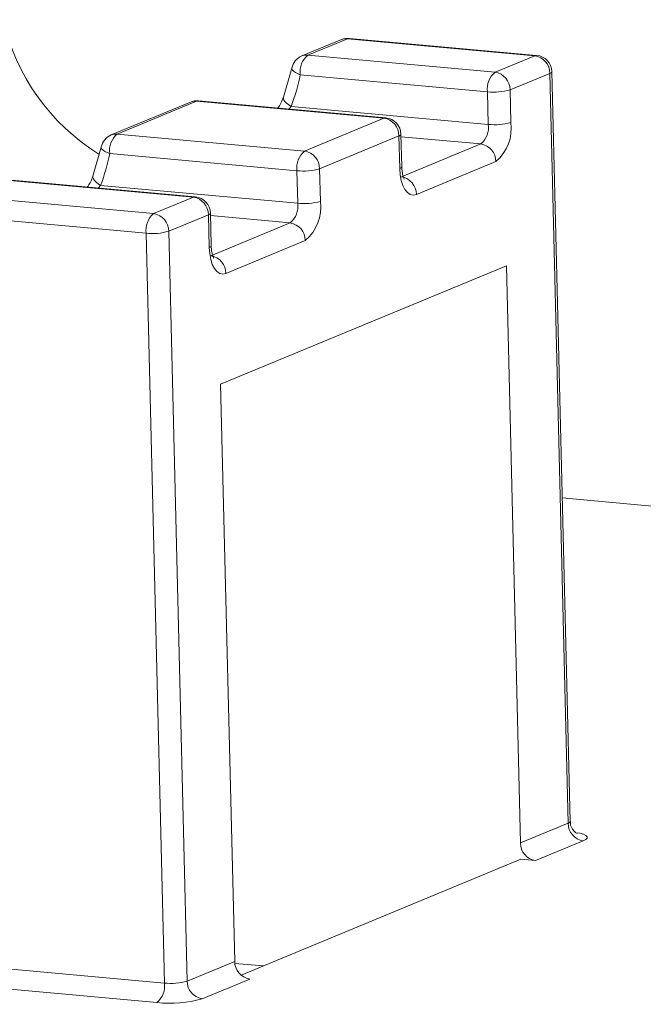
# Model space of a CAD drawing. Units: millimetres. Extents: x -75 to 1874, y -698 to -59.
# Drawn here: x 1725 to 1735, y -374 to -356 of the extents above; entities that cross this region are included whole.
import ezdxf

# ---------------------------------------------------------------- set-up
doc = ezdxf.new("R2010")
doc.units = ezdxf.units.MM
doc.header["$MEASUREMENT"] = 0
doc.layers.add('Layer 1', color=7, linetype='Continuous')

# ---------------------------------------------------------------- blocks, each defined once
blk = doc.blocks.new('block 2871')
at = {"layer": 'Layer 1', "color": 7, "lineweight": 9, "true_color": 0xffffff}
blk.add_open_spline([(1727.853, -359.881), (1727.849, -359.733), (1727.735, -359.611), (1727.588, -359.597)], degree=3, dxfattribs=at)
blk = doc.blocks.new('block 2872')
at = {"layer": 'Layer 1', "color": 7, "lineweight": 9, "true_color": 0xffffff}
blk.add_lwpolyline([(1727.867, -360.451), (1727.853, -359.881)], dxfattribs=at)
blk = doc.blocks.new('block 2873')
at = {"layer": 'Layer 1', "color": 7, "lineweight": 9, "true_color": 0xffffff}
blk.add_lwpolyline([(1727.588, -359.597), (1724.314, -359.299)], dxfattribs=at)
blk = doc.blocks.new('block 2874')
at = {"layer": 'Layer 1', "color": 7, "lineweight": 9, "true_color": 0xffffff}
blk.add_open_spline([(1727.911, -360.67), (1727.913, -360.671), (1727.907, -360.662), (1727.901, -360.649), (1727.896, -360.636), (1727.89, -360.619), (1727.885, -360.599), (1727.88, -360.576), (1727.874, -360.547), (1727.871, -360.517), (1727.869, -360.496), (1727.868, -360.473), (1727.867, -360.451)], degree=3, knots=[0, 0, 0, 0, 1, 1, 1, 2, 2, 2, 3, 3, 3, 4, 4, 4, 4], dxfattribs=at)
blk = doc.blocks.new('block 2887')
at = {"layer": 'Layer 1', "color": 7, "lineweight": 9, "true_color": 0xffffff}
blk.add_open_spline([(1725.796, -359.237), (1725.791, -359.253), (1725.785, -359.268), (1725.779, -359.285), (1725.762, -359.327), (1725.738, -359.375), (1725.708, -359.416), (1725.706, -359.419), (1725.703, -359.422), (1725.701, -359.425)], degree=3, knots=[0, 0, 0, 0, 1, 1, 1, 2, 2, 2, 3, 3, 3, 3], dxfattribs=at)
blk = doc.blocks.new('block 2889')
at = {"layer": 'Layer 1', "color": 7, "lineweight": 9, "true_color": 0xffffff}
blk.add_open_spline([(1726.119, -358.515), (1726.029, -358.552), (1725.964, -358.632), (1725.945, -358.727)], degree=3, dxfattribs=at)
blk = doc.blocks.new('block 2890')
at = {"layer": 'Layer 1', "color": 7, "lineweight": 9, "true_color": 0xffffff}
blk.add_lwpolyline([(1725.945, -358.727), (1725.799, -359.236)], dxfattribs=at)
blk = doc.blocks.new('block 2892')
at = {"layer": 'Layer 1', "color": 7, "lineweight": 9, "true_color": 0xffffff}
blk.add_lwpolyline([(1727.507, -357.94), (1726.119, -358.515)], dxfattribs=at)
blk = doc.blocks.new('block 2896')
at = {"layer": 'Layer 1', "color": 7, "lineweight": 9, "true_color": 0xffffff}
blk.add_open_spline([(1731.184, -358.5), (1731.181, -358.352), (1731.067, -358.23), (1730.919, -358.217)], degree=3, dxfattribs=at)
blk = doc.blocks.new('block 2897')
at = {"layer": 'Layer 1', "color": 7, "lineweight": 9, "true_color": 0xffffff}
blk.add_lwpolyline([(1731.198, -359.07), (1731.184, -358.5)], dxfattribs=at)
blk = doc.blocks.new('block 2899')
at = {"layer": 'Layer 1', "color": 7, "lineweight": 9, "true_color": 0xffffff}
blk.add_lwpolyline([(1730.919, -358.217), (1727.645, -357.919)], dxfattribs=at)
blk = doc.blocks.new('block 2900')
at = {"layer": 'Layer 1', "color": 7, "lineweight": 9, "true_color": 0xffffff}
blk.add_open_spline([(1731.242, -359.289), (1731.245, -359.29), (1731.238, -359.281), (1731.233, -359.269), (1731.227, -359.256), (1731.222, -359.239), (1731.217, -359.219), (1731.211, -359.195), (1731.206, -359.167), (1731.203, -359.136), (1731.2, -359.115), (1731.199, -359.093), (1731.198, -359.07)], degree=3, knots=[0, 0, 0, 0, 1, 1, 1, 2, 2, 2, 3, 3, 3, 4, 4, 4, 4], dxfattribs=at)
blk = doc.blocks.new('block 2902')
at = {"layer": 'Layer 1', "color": 7, "lineweight": 9, "true_color": 0xffffff}
blk.add_open_spline([(1727.645, -357.919), (1727.598, -357.914), (1727.551, -357.922), (1727.507, -357.94)], degree=3, dxfattribs=at)
blk = doc.blocks.new('block 2923')
at = {"layer": 'Layer 1', "color": 7, "lineweight": 9, "true_color": 0xffffff}
blk.add_open_spline([(1733.822, -357.407), (1733.818, -357.259), (1733.704, -357.138), (1733.556, -357.124)], degree=3, dxfattribs=at)
blk = doc.blocks.new('block 2924')
at = {"layer": 'Layer 1', "color": 7, "lineweight": 9, "true_color": 0xffffff}
blk.add_lwpolyline([(1734.143, -370.521), (1733.822, -357.407)], dxfattribs=at)
blk = doc.blocks.new('block 2925')
at = {"layer": 'Layer 1', "color": 7, "lineweight": 9, "true_color": 0xffffff}
blk.add_lwpolyline([(1733.556, -357.124), (1730.283, -356.826)], dxfattribs=at)
blk = doc.blocks.new('block 2928')
at = {"layer": 'Layer 1', "color": 7, "lineweight": 9, "true_color": 0xffffff}
blk.add_open_spline([(1729.127, -357.857), (1729.122, -357.872), (1729.117, -357.888), (1729.11, -357.904), (1729.093, -357.947), (1729.069, -357.994), (1729.039, -358.035), (1729.037, -358.039), (1729.035, -358.042), (1729.032, -358.045)], degree=3, knots=[0, 0, 0, 0, 1, 1, 1, 2, 2, 2, 3, 3, 3, 3], dxfattribs=at)
blk = doc.blocks.new('block 2930')
at = {"layer": 'Layer 1', "color": 7, "lineweight": 9, "true_color": 0xffffff}
blk.add_open_spline([(1729.45, -357.134), (1729.36, -357.172), (1729.295, -357.251), (1729.276, -357.347)], degree=3, dxfattribs=at)
blk = doc.blocks.new('block 2931')
at = {"layer": 'Layer 1', "color": 7, "lineweight": 9, "true_color": 0xffffff}
blk.add_lwpolyline([(1729.276, -357.347), (1729.131, -357.855)], dxfattribs=at)
blk = doc.blocks.new('block 2934')
at = {"layer": 'Layer 1', "color": 7, "lineweight": 9, "true_color": 0xffffff}
blk.add_lwpolyline([(1730.144, -356.847), (1729.45, -357.134)], dxfattribs=at)
blk = doc.blocks.new('block 2937')
at = {"layer": 'Layer 1', "color": 7, "lineweight": 9, "true_color": 0xffffff}
blk.add_open_spline([(1730.283, -356.826), (1730.235, -356.822), (1730.188, -356.829), (1730.144, -356.847)], degree=3, dxfattribs=at)
blk = doc.blocks.new('block 2939')
at = {"layer": 'Layer 1', "color": 7, "lineweight": 9, "true_color": 0xffffff}
blk.add_open_spline([(1734.264, -370.732), (1734.268, -370.733), (1734.262, -370.731), (1734.255, -370.727), (1734.247, -370.723), (1734.238, -370.716), (1734.228, -370.707), (1734.214, -370.695), (1734.197, -370.676), (1734.182, -370.654), (1734.164, -370.627), (1734.149, -370.595), (1734.147, -370.562), (1734.146, -370.549), (1734.147, -370.535), (1734.148, -370.521)], degree=3, knots=[0, 0, 0, 0, 1, 1, 1, 2, 2, 2, 3, 3, 3, 4, 4, 4, 5, 5, 5, 5], dxfattribs=at)
blk = doc.blocks.new('block 3176')
at = {"layer": 'Layer 1', "color": 7, "lineweight": 9, "true_color": 0xffffff}
blk.add_lwpolyline([(1736.328, -365.074), (1734.004, -364.863)], dxfattribs=at)
blk = doc.blocks.new('block 3202')
at = {"layer": 'Layer 1', "color": 7, "lineweight": 9, "true_color": 0xffffff}
blk.add_lwpolyline([(1726.917, -373.689), (1714.091, -372.521)], dxfattribs=at)
blk = doc.blocks.new('block 3203')
at = {"layer": 'Layer 1', "color": 7, "lineweight": 9, "true_color": 0xffffff}
blk.add_open_spline([(1726.917, -373.689), (1727.183, -373.719), (1727.452, -373.695), (1727.708, -373.621)], degree=3, dxfattribs=at)
blk = doc.blocks.new('block 3204')
at = {"layer": 'Layer 1', "color": 7, "lineweight": 9, "true_color": 0xffffff}
blk.add_lwpolyline([(1728.541, -373.276), (1727.708, -373.621)], dxfattribs=at)
blk = doc.blocks.new('block 3205')
at = {"layer": 'Layer 1', "color": 7, "lineweight": 9, "true_color": 0xffffff}
blk.add_lwpolyline([(1733.282, -371.182), (1728.39, -373.209)], dxfattribs=at)
blk = doc.blocks.new('block 3206')
at = {"layer": 'Layer 1', "color": 7, "lineweight": 9, "true_color": 0xffffff}
blk.add_lwpolyline([(1733.538, -371.205), (1733.282, -371.182)], dxfattribs=at)
blk = doc.blocks.new('block 3207')
at = {"layer": 'Layer 1', "color": 7, "lineweight": 9, "true_color": 0xffffff}
blk.add_lwpolyline([(1734.371, -370.86), (1733.538, -371.205)], dxfattribs=at)
blk = doc.blocks.new('block 3931')
at = {"layer": 'Layer 1', "color": 7, "lineweight": 9, "true_color": 0xffffff}
blk.add_open_spline([(1726.86, -359.89), (1726.761, -359.974), (1726.711, -360.104), (1726.728, -360.233)], degree=3, dxfattribs=at)
blk = doc.blocks.new('block 3932')
at = {"layer": 'Layer 1', "color": 7, "lineweight": 9, "true_color": 0xffffff}
blk.add_open_spline([(1727.124, -360.199), (1727.124, -360.045), (1727.012, -359.914), (1726.86, -359.89)], degree=3, dxfattribs=at)
blk = doc.blocks.new('block 3933')
at = {"layer": 'Layer 1', "color": 7, "lineweight": 9, "true_color": 0xffffff}
blk.add_open_spline([(1726.728, -360.233), (1726.861, -360.248), (1726.996, -360.236), (1727.124, -360.199)], degree=3, dxfattribs=at)
blk = doc.blocks.new('block 3934')
at = {"layer": 'Layer 1', "color": 7, "lineweight": 9, "true_color": 0xffffff}
blk.add_lwpolyline([(1727.049, -373.347), (1726.728, -360.233)], dxfattribs=at)
blk = doc.blocks.new('block 3935')
at = {"layer": 'Layer 1', "color": 7, "lineweight": 9, "true_color": 0xffffff}
blk.add_lwpolyline([(1727.124, -360.199), (1727.445, -373.312)], dxfattribs=at)
blk = doc.blocks.new('block 3936')
at = {"layer": 'Layer 1', "color": 7, "lineweight": 9, "true_color": 0xffffff}
blk.add_open_spline([(1727.049, -373.347), (1727.182, -373.361), (1727.316, -373.35), (1727.445, -373.312)], degree=3, dxfattribs=at)
blk = doc.blocks.new('block 3937')
at = {"layer": 'Layer 1', "color": 7, "lineweight": 9, "true_color": 0xffffff}
blk.add_lwpolyline([(1726.728, -360.233), (1723.455, -359.935)], dxfattribs=at)
blk = doc.blocks.new('block 3939')
at = {"layer": 'Layer 1', "color": 7, "lineweight": 9, "true_color": 0xffffff}
blk.add_lwpolyline([(1723.586, -359.592), (1726.86, -359.89)], dxfattribs=at)
blk = doc.blocks.new('block 3940')
at = {"layer": 'Layer 1', "color": 7, "lineweight": 9, "true_color": 0xffffff}
blk.add_lwpolyline([(1714.223, -372.178), (1727.049, -373.347)], dxfattribs=at)
blk = doc.blocks.new('block 3944')
at = {"layer": 'Layer 1', "color": 7, "lineweight": 9, "true_color": 0xffffff}
blk.add_lwpolyline([(1727.818, -359.911), (1727.124, -360.199)], dxfattribs=at)
blk = doc.blocks.new('block 3945')
at = {"layer": 'Layer 1', "color": 7, "lineweight": 9, "true_color": 0xffffff}
blk.add_lwpolyline([(1726.86, -359.89), (1727.554, -359.603)], dxfattribs=at)
blk = doc.blocks.new('block 3946')
at = {"layer": 'Layer 1', "color": 7, "lineweight": 9, "true_color": 0xffffff}
blk.add_open_spline([(1727.818, -359.911), (1727.818, -359.758), (1727.706, -359.627), (1727.554, -359.603)], degree=3, dxfattribs=at)
blk = doc.blocks.new('block 3947')
at = {"layer": 'Layer 1', "color": 7, "lineweight": 9, "true_color": 0xffffff}
blk.add_lwpolyline([(1728.031, -362.876), (1733.028, -360.805)], dxfattribs=at)
blk = doc.blocks.new('block 3948')
at = {"layer": 'Layer 1', "color": 7, "lineweight": 9, "true_color": 0xffffff}
blk.add_lwpolyline([(1728.277, -372.967), (1728.031, -362.876)], dxfattribs=at)
blk = doc.blocks.new('block 3949')
at = {"layer": 'Layer 1', "color": 7, "lineweight": 9, "true_color": 0xffffff}
blk.add_lwpolyline([(1727.445, -373.312), (1728.277, -372.967)], dxfattribs=at)
blk = doc.blocks.new('block 3950')
at = {"layer": 'Layer 1', "color": 7, "lineweight": 9, "true_color": 0xffffff}
blk.add_lwpolyline([(1727.832, -360.481), (1727.818, -359.911)], dxfattribs=at)
blk = doc.blocks.new('block 3951')
at = {"layer": 'Layer 1', "color": 7, "lineweight": 9, "true_color": 0xffffff}
blk.add_lwpolyline([(1727.832, -360.481), (1727.84, -360.59), (1727.858, -360.691), (1727.886, -360.779), (1727.923, -360.851), (1727.967, -360.904), (1728.016, -360.937), (1728.069, -360.948), (1728.123, -360.937)], dxfattribs=at)
blk = doc.blocks.new('block 3952')
at = {"layer": 'Layer 1', "color": 7, "lineweight": 9, "true_color": 0xffffff}
blk.add_lwpolyline([(1729.511, -360.361), (1728.123, -360.937)], dxfattribs=at)
blk = doc.blocks.new('block 3953')
at = {"layer": 'Layer 1', "color": 7, "lineweight": 9, "true_color": 0xffffff}
blk.add_open_spline([(1729.511, -360.361), (1729.711, -360.193), (1729.81, -359.935), (1729.775, -359.676)], degree=3, dxfattribs=at)
blk = doc.blocks.new('block 3954')
at = {"layer": 'Layer 1', "color": 7, "lineweight": 9, "true_color": 0xffffff}
blk.add_lwpolyline([(1729.761, -359.106), (1729.775, -359.676)], dxfattribs=at)
blk = doc.blocks.new('block 3955')
at = {"layer": 'Layer 1', "color": 7, "lineweight": 9, "true_color": 0xffffff}
blk.add_lwpolyline([(1731.149, -358.531), (1729.761, -359.106)], dxfattribs=at)
blk = doc.blocks.new('block 3956')
at = {"layer": 'Layer 1', "color": 7, "lineweight": 9, "true_color": 0xffffff}
blk.add_lwpolyline([(1731.163, -359.101), (1731.149, -358.531)], dxfattribs=at)
blk = doc.blocks.new('block 3957')
at = {"layer": 'Layer 1', "color": 7, "lineweight": 9, "true_color": 0xffffff}
blk.add_lwpolyline([(1731.163, -359.101), (1731.171, -359.21), (1731.19, -359.31), (1731.218, -359.398), (1731.254, -359.47), (1731.298, -359.524), (1731.347, -359.557), (1731.4, -359.568), (1731.455, -359.556)], dxfattribs=at)
blk = doc.blocks.new('block 3958')
at = {"layer": 'Layer 1', "color": 7, "lineweight": 9, "true_color": 0xffffff}
blk.add_lwpolyline([(1732.843, -358.981), (1731.455, -359.556)], dxfattribs=at)
blk = doc.blocks.new('block 3959')
at = {"layer": 'Layer 1', "color": 7, "lineweight": 9, "true_color": 0xffffff}
blk.add_open_spline([(1732.843, -358.981), (1733.042, -358.813), (1733.142, -358.554), (1733.106, -358.296)], degree=3, dxfattribs=at)
blk = doc.blocks.new('block 3960')
at = {"layer": 'Layer 1', "color": 7, "lineweight": 9, "true_color": 0xffffff}
blk.add_lwpolyline([(1733.093, -357.726), (1733.106, -358.296)], dxfattribs=at)
blk = doc.blocks.new('block 3961')
at = {"layer": 'Layer 1', "color": 7, "lineweight": 9, "true_color": 0xffffff}
blk.add_lwpolyline([(1733.787, -357.438), (1733.093, -357.726)], dxfattribs=at)
blk = doc.blocks.new('block 3962')
at = {"layer": 'Layer 1', "color": 7, "lineweight": 9, "true_color": 0xffffff}
blk.add_lwpolyline([(1734.107, -370.552), (1733.787, -357.438)], dxfattribs=at)
blk = doc.blocks.new('block 3963')
at = {"layer": 'Layer 1', "color": 7, "lineweight": 9, "true_color": 0xffffff}
blk.add_lwpolyline([(1733.275, -370.897), (1734.107, -370.552)], dxfattribs=at)
blk = doc.blocks.new('block 3964')
at = {"layer": 'Layer 1', "color": 7, "lineweight": 9, "true_color": 0xffffff}
blk.add_lwpolyline([(1733.275, -370.897), (1733.028, -360.805)], dxfattribs=at)
blk = doc.blocks.new('block 3966')
at = {"layer": 'Layer 1', "color": 7, "lineweight": 9, "true_color": 0xffffff}
blk.add_lwpolyline([(1727.554, -359.603), (1724.28, -359.305)], dxfattribs=at)
blk = doc.blocks.new('block 3967')
at = {"layer": 'Layer 1', "color": 7, "lineweight": 9, "true_color": 0xffffff}
blk.add_open_spline([(1728.123, -360.937), (1728.124, -360.783), (1728.012, -360.652), (1727.86, -360.628)], degree=3, dxfattribs=at)
blk = doc.blocks.new('block 3970')
at = {"layer": 'Layer 1', "color": 7, "lineweight": 9, "true_color": 0xffffff}
blk.add_lwpolyline([(1727.86, -360.628), (1729.248, -360.053)], dxfattribs=at)
blk = doc.blocks.new('block 3971')
at = {"layer": 'Layer 1', "color": 7, "lineweight": 9, "true_color": 0xffffff}
blk.add_open_spline([(1729.511, -360.361), (1729.512, -360.208), (1729.4, -360.077), (1729.248, -360.053)], degree=3, dxfattribs=at)
blk = doc.blocks.new('block 3985')
at = {"layer": 'Layer 1', "color": 7, "lineweight": 9, "true_color": 0xffffff}
blk.add_open_spline([(1724.225, -356.499), (1724.45, -357.474), (1725.053, -358.32), (1725.901, -358.851)], degree=3, dxfattribs=at)
blk = doc.blocks.new('block 3986')
at = {"layer": 'Layer 1', "color": 7, "lineweight": 9, "true_color": 0xffffff}
blk.add_open_spline([(1726.917, -373.689), (1727.017, -373.605), (1727.067, -373.476), (1727.049, -373.347)], degree=3, dxfattribs=at)
blk = doc.blocks.new('block 3987')
at = {"layer": 'Layer 1', "color": 7, "lineweight": 9, "true_color": 0xffffff}
blk.add_open_spline([(1727.445, -373.312), (1727.444, -373.466), (1727.556, -373.597), (1727.708, -373.621)], degree=3, dxfattribs=at)
blk = doc.blocks.new('block 3989')
at = {"layer": 'Layer 1', "color": 7, "lineweight": 9, "true_color": 0xffffff}
blk.add_open_spline([(1728.277, -372.967), (1728.277, -373.121), (1728.389, -373.252), (1728.541, -373.276)], degree=3, dxfattribs=at)
blk = doc.blocks.new('block 4024')
at = {"layer": 'Layer 1', "color": 7, "lineweight": 9, "true_color": 0xffffff}
blk.add_open_spline([(1729.248, -360.053), (1729.348, -359.969), (1729.397, -359.84), (1729.38, -359.71)], degree=3, dxfattribs=at)
blk = doc.blocks.new('block 4025')
at = {"layer": 'Layer 1', "color": 7, "lineweight": 9, "true_color": 0xffffff}
blk.add_open_spline([(1729.38, -359.71), (1729.512, -359.725), (1729.647, -359.713), (1729.775, -359.676)], degree=3, dxfattribs=at)
blk = doc.blocks.new('block 4026')
at = {"layer": 'Layer 1', "color": 7, "lineweight": 9, "true_color": 0xffffff}
blk.add_open_spline([(1729.761, -359.106), (1729.761, -358.952), (1729.649, -358.821), (1729.498, -358.798)], degree=3, dxfattribs=at)
blk = doc.blocks.new('block 4027')
at = {"layer": 'Layer 1', "color": 7, "lineweight": 9, "true_color": 0xffffff}
blk.add_open_spline([(1729.366, -359.14), (1729.499, -359.155), (1729.633, -359.143), (1729.761, -359.106)], degree=3, dxfattribs=at)
blk = doc.blocks.new('block 4028')
at = {"layer": 'Layer 1', "color": 7, "lineweight": 9, "true_color": 0xffffff}
blk.add_open_spline([(1729.498, -358.798), (1729.398, -358.882), (1729.348, -359.011), (1729.366, -359.14)], degree=3, dxfattribs=at)
blk = doc.blocks.new('block 4029')
at = {"layer": 'Layer 1', "color": 7, "lineweight": 9, "true_color": 0xffffff}
blk.add_lwpolyline([(1725.933, -359.396), (1729.38, -359.71)], dxfattribs=at)
blk = doc.blocks.new('block 4030')
at = {"layer": 'Layer 1', "color": 7, "lineweight": 9, "true_color": 0xffffff}
blk.add_lwpolyline([(1729.38, -359.71), (1729.366, -359.14)], dxfattribs=at)
blk = doc.blocks.new('block 4031')
at = {"layer": 'Layer 1', "color": 7, "lineweight": 9, "true_color": 0xffffff}
blk.add_lwpolyline([(1729.366, -359.14), (1726.092, -358.842)], dxfattribs=at)
blk = doc.blocks.new('block 4032')
at = {"layer": 'Layer 1', "color": 7, "lineweight": 9, "true_color": 0xffffff}
blk.add_open_spline([(1726.224, -358.499), (1726.124, -358.583), (1726.074, -358.713), (1726.092, -358.842)], degree=3, dxfattribs=at)
blk = doc.blocks.new('block 4033')
at = {"layer": 'Layer 1', "color": 7, "lineweight": 9, "true_color": 0xffffff}
blk.add_lwpolyline([(1726.224, -358.499), (1729.498, -358.798)], dxfattribs=at)
blk = doc.blocks.new('block 4034')
at = {"layer": 'Layer 1', "color": 7, "lineweight": 9, "true_color": 0xffffff}
blk.add_open_spline([(1725.933, -359.396), (1726.001, -359.216), (1726.054, -359.031), (1726.092, -358.842)], degree=3, dxfattribs=at)
blk = doc.blocks.new('block 4035')
at = {"layer": 'Layer 1', "color": 7, "lineweight": 9, "true_color": 0xffffff}
blk.add_lwpolyline([(1729.498, -358.798), (1730.886, -358.222)], dxfattribs=at)
blk = doc.blocks.new('block 4036')
at = {"layer": 'Layer 1', "color": 7, "lineweight": 9, "true_color": 0xffffff}
blk.add_open_spline([(1731.149, -358.531), (1731.149, -358.377), (1731.038, -358.246), (1730.886, -358.222)], degree=3, dxfattribs=at)
blk = doc.blocks.new('block 4039')
at = {"layer": 'Layer 1', "color": 7, "lineweight": 9, "true_color": 0xffffff}
blk.add_lwpolyline([(1727.612, -357.924), (1726.224, -358.499)], dxfattribs=at)
blk = doc.blocks.new('block 4040')
at = {"layer": 'Layer 1', "color": 7, "lineweight": 9, "true_color": 0xffffff}
blk.add_lwpolyline([(1730.886, -358.222), (1727.612, -357.924)], dxfattribs=at)
blk = doc.blocks.new('block 4073')
at = {"layer": 'Layer 1', "color": 7, "lineweight": 9, "true_color": 0xffffff}
blk.add_open_spline([(1731.455, -359.556), (1731.455, -359.402), (1731.343, -359.271), (1731.191, -359.248)], degree=3, dxfattribs=at)
blk = doc.blocks.new('block 4074')
at = {"layer": 'Layer 1', "color": 7, "lineweight": 9, "true_color": 0xffffff}
blk.add_lwpolyline([(1731.191, -359.248), (1732.579, -358.672)], dxfattribs=at)
blk = doc.blocks.new('block 4075')
at = {"layer": 'Layer 1', "color": 7, "lineweight": 9, "true_color": 0xffffff}
blk.add_open_spline([(1732.843, -358.981), (1732.843, -358.827), (1732.731, -358.696), (1732.579, -358.672)], degree=3, dxfattribs=at)
blk = doc.blocks.new('block 4114')
at = {"layer": 'Layer 1', "color": 7, "lineweight": 9, "true_color": 0xffffff}
blk.add_open_spline([(1732.579, -358.672), (1732.679, -358.588), (1732.729, -358.459), (1732.711, -358.33)], degree=3, dxfattribs=at)
blk = doc.blocks.new('block 4115')
at = {"layer": 'Layer 1', "color": 7, "lineweight": 9, "true_color": 0xffffff}
blk.add_open_spline([(1732.711, -358.33), (1732.844, -358.345), (1732.978, -358.333), (1733.106, -358.296)], degree=3, dxfattribs=at)
blk = doc.blocks.new('block 4117')
at = {"layer": 'Layer 1', "color": 7, "lineweight": 9, "true_color": 0xffffff}
blk.add_open_spline([(1733.093, -357.726), (1733.093, -357.572), (1732.981, -357.441), (1732.829, -357.417)], degree=3, dxfattribs=at)
blk = doc.blocks.new('block 4118')
at = {"layer": 'Layer 1', "color": 7, "lineweight": 9, "true_color": 0xffffff}
blk.add_open_spline([(1732.697, -357.76), (1732.83, -357.774), (1732.964, -357.763), (1733.093, -357.726)], degree=3, dxfattribs=at)
blk = doc.blocks.new('block 4119')
at = {"layer": 'Layer 1', "color": 7, "lineweight": 9, "true_color": 0xffffff}
blk.add_open_spline([(1732.829, -357.417), (1732.729, -357.501), (1732.68, -357.63), (1732.697, -357.76)], degree=3, dxfattribs=at)
blk = doc.blocks.new('block 4120')
at = {"layer": 'Layer 1', "color": 7, "lineweight": 9, "true_color": 0xffffff}
blk.add_lwpolyline([(1729.265, -358.016), (1732.711, -358.33)], dxfattribs=at)
blk = doc.blocks.new('block 4121')
at = {"layer": 'Layer 1', "color": 7, "lineweight": 9, "true_color": 0xffffff}
blk.add_lwpolyline([(1732.711, -358.33), (1732.697, -357.76)], dxfattribs=at)
blk = doc.blocks.new('block 4123')
at = {"layer": 'Layer 1', "color": 7, "lineweight": 9, "true_color": 0xffffff}
blk.add_lwpolyline([(1732.697, -357.76), (1729.423, -357.461)], dxfattribs=at)
blk = doc.blocks.new('block 4124')
at = {"layer": 'Layer 1', "color": 7, "lineweight": 9, "true_color": 0xffffff}
blk.add_open_spline([(1729.555, -357.119), (1729.455, -357.203), (1729.406, -357.332), (1729.423, -357.461)], degree=3, dxfattribs=at)
blk = doc.blocks.new('block 4125')
at = {"layer": 'Layer 1', "color": 7, "lineweight": 9, "true_color": 0xffffff}
blk.add_lwpolyline([(1729.555, -357.119), (1732.829, -357.417)], dxfattribs=at)
blk = doc.blocks.new('block 4126')
at = {"layer": 'Layer 1', "color": 7, "lineweight": 9, "true_color": 0xffffff}
blk.add_open_spline([(1729.265, -358.016), (1729.333, -357.836), (1729.386, -357.65), (1729.423, -357.461)], degree=3, dxfattribs=at)
blk = doc.blocks.new('block 4127')
at = {"layer": 'Layer 1', "color": 7, "lineweight": 9, "true_color": 0xffffff}
blk.add_lwpolyline([(1732.829, -357.417), (1733.523, -357.13)], dxfattribs=at)
blk = doc.blocks.new('block 4128')
at = {"layer": 'Layer 1', "color": 7, "lineweight": 9, "true_color": 0xffffff}
blk.add_open_spline([(1733.787, -357.438), (1733.787, -357.284), (1733.675, -357.153), (1733.523, -357.13)], degree=3, dxfattribs=at)
blk = doc.blocks.new('block 4129')
at = {"layer": 'Layer 1', "color": 7, "lineweight": 9, "true_color": 0xffffff}
blk.add_lwpolyline([(1730.249, -356.831), (1729.555, -357.119)], dxfattribs=at)
blk = doc.blocks.new('block 4130')
at = {"layer": 'Layer 1', "color": 7, "lineweight": 9, "true_color": 0xffffff}
blk.add_lwpolyline([(1733.523, -357.13), (1730.249, -356.831)], dxfattribs=at)
blk = doc.blocks.new('block 4131')
at = {"layer": 'Layer 1', "color": 7, "lineweight": 9, "true_color": 0xffffff}
blk.add_open_spline([(1733.275, -370.897), (1733.274, -371.05), (1733.386, -371.181), (1733.538, -371.205)], degree=3, dxfattribs=at)
blk = doc.blocks.new('block 4132')
at = {"layer": 'Layer 1', "color": 7, "lineweight": 9, "true_color": 0xffffff}
blk.add_lwpolyline([(1728.28, -373.002), (1728.78, -373.047)], dxfattribs=at)
blk = doc.blocks.new('block 4141')
at = {"layer": 'Layer 1', "color": 7, "lineweight": 9, "true_color": 0xffffff}
blk.add_open_spline([(1734.107, -370.552), (1734.107, -370.705), (1734.219, -370.836), (1734.371, -370.86)], degree=3, dxfattribs=at)
blk = doc.blocks.new('block 4622')
at = {"layer": 'Layer 1', "color": 8, "lineweight": 9, "true_color": 0x808080}
blk.add_lwpolyline([(1734.371, -370.86), (1734.415, -370.837), (1734.438, -370.812), (1734.439, -370.788), (1734.417, -370.765), (1734.374, -370.744), (1734.311, -370.725), (1734.272, -370.717)], dxfattribs=at)
blk = doc.blocks.new('block 4918')
at = {"layer": 'Layer 1', "color": 8, "lineweight": 9, "true_color": 0x808080}
blk.add_lwpolyline([(1727.554, -359.603), (1727.582, -359.597), (1727.588, -359.597)], dxfattribs=at)
blk = doc.blocks.new('block 4919')
at = {"layer": 'Layer 1', "color": 8, "lineweight": 9, "true_color": 0x808080}
blk.add_open_spline([(1727.818, -359.911), (1727.835, -359.909), (1727.848, -359.897), (1727.853, -359.881)], degree=3, dxfattribs=at)
blk = doc.blocks.new('block 4920')
at = {"layer": 'Layer 1', "color": 8, "lineweight": 9, "true_color": 0x808080}
blk.add_open_spline([(1727.832, -360.481), (1727.849, -360.479), (1727.862, -360.467), (1727.867, -360.451)], degree=3, dxfattribs=at)
blk = doc.blocks.new('block 4925')
at = {"layer": 'Layer 1', "color": 8, "lineweight": 9, "true_color": 0x808080}
blk.add_lwpolyline([(1729.248, -360.053), (1727.854, -359.926)], dxfattribs=at)
blk = doc.blocks.new('block 4927')
at = {"layer": 'Layer 1', "color": 8, "lineweight": 9, "true_color": 0x808080}
blk.add_lwpolyline([(1725.89, -359.443), (1725.933, -359.396)], dxfattribs=at)
blk = doc.blocks.new('block 4938')
at = {"layer": 'Layer 1', "color": 8, "lineweight": 9, "true_color": 0x808080}
blk.add_lwpolyline([(1725.799, -359.238), (1725.797, -359.259), (1725.806, -359.284), (1725.824, -359.312), (1725.853, -359.34), (1725.89, -359.369), (1725.933, -359.396)], dxfattribs=at)
blk = doc.blocks.new('block 4941')
at = {"layer": 'Layer 1', "color": 8, "lineweight": 9, "true_color": 0x808080}
blk.add_open_spline([(1726.224, -358.499), (1726.188, -358.496), (1726.152, -358.501), (1726.119, -358.515)], degree=3, dxfattribs=at)
blk = doc.blocks.new('block 4942')
at = {"layer": 'Layer 1', "color": 8, "lineweight": 9, "true_color": 0x808080}
blk.add_lwpolyline([(1725.945, -358.727), (1725.945, -358.741), (1725.955, -358.761), (1725.976, -358.782), (1726.006, -358.803), (1726.046, -358.823), (1726.092, -358.842)], dxfattribs=at)
blk = doc.blocks.new('block 4944')
at = {"layer": 'Layer 1', "color": 8, "lineweight": 9, "true_color": 0x808080}
blk.add_open_spline([(1727.612, -357.924), (1727.576, -357.921), (1727.54, -357.926), (1727.507, -357.94)], degree=3, dxfattribs=at)
blk = doc.blocks.new('block 4951')
at = {"layer": 'Layer 1', "color": 8, "lineweight": 9, "true_color": 0x808080}
blk.add_open_spline([(1731.149, -358.531), (1731.166, -358.529), (1731.18, -358.517), (1731.184, -358.5)], degree=3, dxfattribs=at)
blk = doc.blocks.new('block 4952')
at = {"layer": 'Layer 1', "color": 8, "lineweight": 9, "true_color": 0x808080}
blk.add_lwpolyline([(1730.886, -358.222), (1730.913, -358.217), (1730.919, -358.217)], dxfattribs=at)
blk = doc.blocks.new('block 4953')
at = {"layer": 'Layer 1', "color": 8, "lineweight": 9, "true_color": 0x808080}
blk.add_open_spline([(1731.163, -359.101), (1731.18, -359.099), (1731.194, -359.087), (1731.198, -359.07)], degree=3, dxfattribs=at)
blk = doc.blocks.new('block 4954')
at = {"layer": 'Layer 1', "color": 8, "lineweight": 9, "true_color": 0x808080}
blk.add_lwpolyline([(1727.612, -357.924), (1727.639, -357.918), (1727.645, -357.919)], dxfattribs=at)
blk = doc.blocks.new('block 4955')
at = {"layer": 'Layer 1', "color": 8, "lineweight": 9, "true_color": 0x808080}
blk.add_lwpolyline([(1732.579, -358.672), (1731.185, -358.545)], dxfattribs=at)
blk = doc.blocks.new('block 4961')
at = {"layer": 'Layer 1', "color": 8, "lineweight": 9, "true_color": 0x808080}
blk.add_lwpolyline([(1729.221, -358.062), (1729.265, -358.016)], dxfattribs=at)
blk = doc.blocks.new('block 4983')
at = {"layer": 'Layer 1', "color": 8, "lineweight": 9, "true_color": 0x808080}
blk.add_lwpolyline([(1733.523, -357.13), (1733.55, -357.124), (1733.556, -357.124)], dxfattribs=at)
blk = doc.blocks.new('block 4984')
at = {"layer": 'Layer 1', "color": 8, "lineweight": 9, "true_color": 0x808080}
blk.add_open_spline([(1733.787, -357.438), (1733.803, -357.436), (1733.817, -357.424), (1733.822, -357.407)], degree=3, dxfattribs=at)
blk = doc.blocks.new('block 4985')
at = {"layer": 'Layer 1', "color": 8, "lineweight": 9, "true_color": 0x808080}
blk.add_open_spline([(1734.107, -370.552), (1734.124, -370.549), (1734.138, -370.537), (1734.143, -370.521)], degree=3, dxfattribs=at)
blk = doc.blocks.new('block 4986')
at = {"layer": 'Layer 1', "color": 8, "lineweight": 9, "true_color": 0x808080}
blk.add_lwpolyline([(1730.249, -356.831), (1730.276, -356.826), (1730.283, -356.826)], dxfattribs=at)
blk = doc.blocks.new('block 4990')
at = {"layer": 'Layer 1', "color": 8, "lineweight": 9, "true_color": 0x808080}
blk.add_lwpolyline([(1729.13, -357.857), (1729.128, -357.878), (1729.137, -357.904), (1729.156, -357.931), (1729.184, -357.96), (1729.221, -357.989), (1729.265, -358.016)], dxfattribs=at)
blk = doc.blocks.new('block 4993')
at = {"layer": 'Layer 1', "color": 8, "lineweight": 9, "true_color": 0x808080}
blk.add_open_spline([(1729.555, -357.119), (1729.519, -357.115), (1729.483, -357.121), (1729.45, -357.134)], degree=3, dxfattribs=at)
blk = doc.blocks.new('block 4994')
at = {"layer": 'Layer 1', "color": 8, "lineweight": 9, "true_color": 0x808080}
blk.add_lwpolyline([(1729.276, -357.347), (1729.276, -357.361), (1729.287, -357.381), (1729.307, -357.401), (1729.338, -357.422), (1729.377, -357.443), (1729.423, -357.461)], dxfattribs=at)
blk = doc.blocks.new('block 4996')
at = {"layer": 'Layer 1', "color": 8, "lineweight": 9, "true_color": 0x808080}
blk.add_open_spline([(1730.249, -356.831), (1730.213, -356.828), (1730.178, -356.833), (1730.144, -356.847)], degree=3, dxfattribs=at)
blk = doc.blocks.new('block 2591')
at = {"layer": 'Layer 1'}
for name in ['block 3985', 'block 2934', 'block 4129', 'block 2937', 'block 4996', 'block 4986', 'block 4130', 'block 2925', 'block 4124', 'block 4993', 'block 4125', 'block 4127', 'block 4983', 'block 4128', 'block 2923', 'block 2930', 'block 2931', 'block 4126', 'block 4994', 'block 4123', 'block 4119', 'block 4117', 'block 3961', 'block 4984', 'block 3962', 'block 2924', 'block 4118', 'block 4121', 'block 3960', 'block 2892', 'block 4039', 'block 2902', 'block 4944', 'block 4954', 'block 4040', 'block 2899', 'block 2928', 'block 4990', 'block 4961', 'block 4120', 'block 4035', 'block 4952', 'block 4036', 'block 2896', 'block 4114', 'block 4115', 'block 3959', 'block 4032', 'block 4941', 'block 4033', 'block 4951', 'block 2897', 'block 2889', 'block 3955', 'block 3956', 'block 4955', 'block 4074', 'block 4075', 'block 2890', 'block 4034', 'block 4942', 'block 4031', 'block 4028', 'block 4026', 'block 3958', 'block 4027', 'block 4030', 'block 3954', 'block 4953', 'block 3957', 'block 2900', 'block 3966', 'block 2873', 'block 2887', 'block 4938', 'block 4073', 'block 4927', 'block 4029', 'block 3939', 'block 3945', 'block 4918', 'block 3946', 'block 2871', 'block 4024', 'block 4025', 'block 3953', 'block 4919', 'block 2872', 'block 3937', 'block 3931', 'block 3932', 'block 3944', 'block 3950', 'block 4925', 'block 3970', 'block 3971', 'block 3933', 'block 3935', 'block 3934', 'block 3952', 'block 4920', 'block 3951', 'block 2874', 'block 3967', 'block 3947', 'block 3964', 'block 3948', 'block 3176', 'block 3963', 'block 4985', 'block 4141', 'block 2939', 'block 4622', 'block 4131', 'block 3207', 'block 3205', 'block 3206', 'block 3940', 'block 3202', 'block 3949', 'block 3989', 'block 4132', 'block 3936', 'block 3987', 'block 3204', 'block 3986', 'block 3203']:
    blk.add_blockref(name, (0, 0), dxfattribs=at)

msp = doc.modelspace()

# ---------------------------------------------------------------- block references
at = {"layer": 'Layer 1'}
msp.add_blockref('block 2591', (0, 0), dxfattribs=at)

doc.saveas('drawing.dxf')
